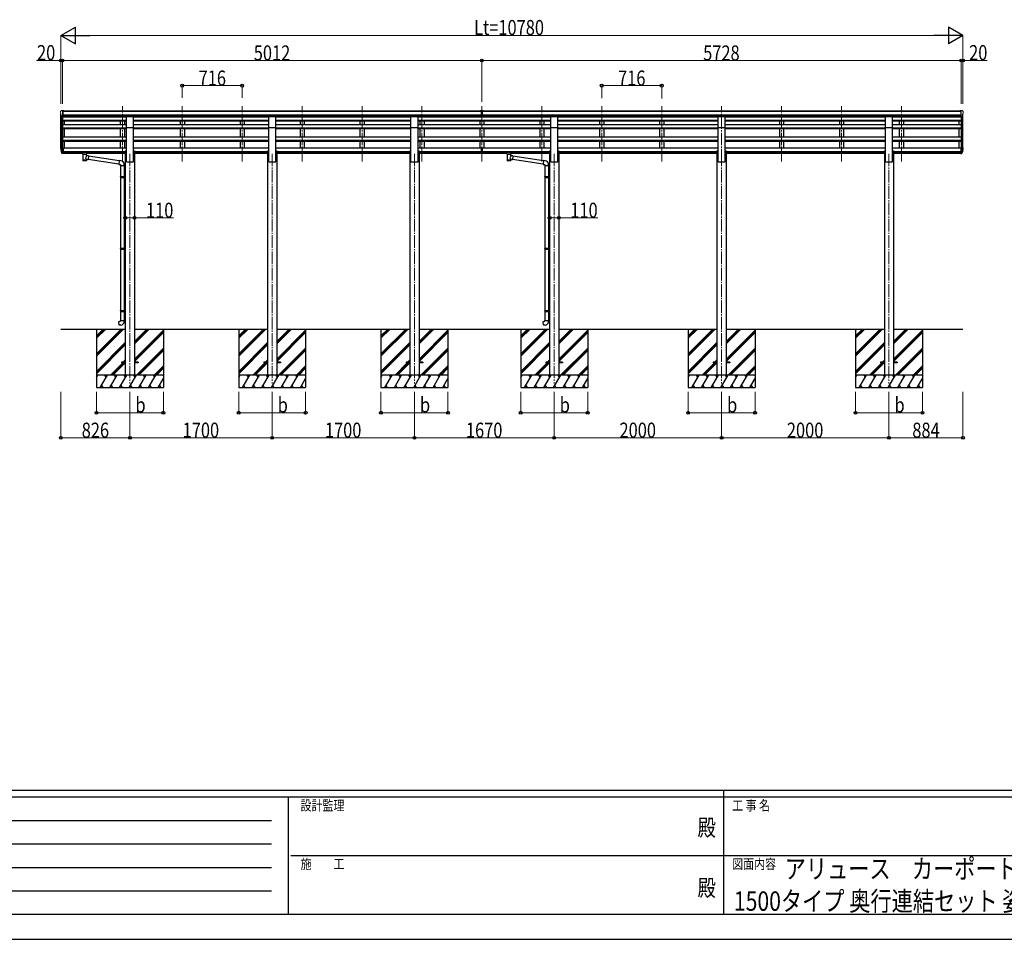
# Model space of a CAD drawing. Units: millimetres. Extents: x 0 to 33640, y 0 to 23760.
# Drawn here: x 8391 to 20156, y 0 to 10993 of the extents above; entities that cross this region are included whole.
import ezdxf
from ezdxf.enums import TextEntityAlignment as Align

# ---------------------------------------------------------------- set-up
doc = ezdxf.new("R2010")
doc.units = ezdxf.units.MM
doc.linetypes.add('YCENTER_1', pattern=[13, 10, -1, 1, -1])
for name, color, linetype, lineweight in [('USER1', 3, 'Continuous', 13), ('YKK_12', 2, 'Continuous', 13), ('YKK_13', 4, 'Continuous', 30), ('YKK_A1', 4, 'Continuous', 30), ('YKK_D', 6, 'Continuous', 13), ('YKK_ZWAK', 7, 'Continuous', 30)]:
    doc.layers.add(name, color=color, linetype=linetype, lineweight=lineweight)
doc.styles.add('text-b', font='extslim2.shx', dxfattribs={"width": 0.8, "bigfont": 'extfont2.shx'})

msp = doc.modelspace()

# ---------------------------------------------------------------- linework, layer by layer
at = {"layer": 'YKK_12', "linetype": 'YCENTER_1', "ltscale": 15}
for p, q in [((9618, 9297), (9618, 9959)), ((10334, 9297), (10334, 9959)), ((11050, 9297), (11050, 9959)), ((11766, 9297), (11766, 9959)), ((12482, 9297), (12482, 9959)), ((13198, 9297), (13198, 9959)), ((13914, 9297), (13914, 9959)), ((14630, 9297), (14630, 9959)), ((15346, 9297), (15346, 9959)), ((16062, 9297), (16062, 9959)), ((16778, 9297), (16778, 9959)), ((17494, 9297), (17494, 9959)), ((18210, 9297), (18210, 9959)), ((18926, 9297), (18926, 9959)), ((9708, 9391), (9708, 6645)), ((11408, 9391), (11408, 6645)), ((13108, 9391), (13108, 6645)), ((14778, 9391), (14778, 6645)), ((16778, 9391), (16778, 6645)), ((18778, 9391), (18778, 6645))]:
    msp.add_line(p, q, dxfattribs=at)
at = {"layer": 'YKK_13', "linetype": 'Continuous', "lineweight": 13, "ltscale": 0.5}
for p, q in [((8880, 9896), (8880, 9896)), ((8887, 9905), (8883, 9899)), ((8890, 9906), (8888, 9906)), ((8890, 9906), (8909, 9906)), ((8902, 9833), (8902, 9906)), ((8909, 9906), (8919, 9906)), ((8909, 9834), (8909, 9906)), ((8919, 9904), (8919, 9906)), ((19636, 9906), (19626, 9906)), ((19626, 9904), (19626, 9906)), ((19636, 9834), (19636, 9906)), ((19654, 9906), (19636, 9906)), ((19642, 9833), (19642, 9906)), ((19654, 9906), (19657, 9906)), ((19657, 9905), (19661, 9899)), ((19664, 9896), (19664, 9896)), ((8895, 9835), (8885, 9851)), ((8902, 9833), (8897, 9833)), ((8909, 9834), (8902, 9834)), ((19636, 9834), (19642, 9834)), ((19642, 9833), (19648, 9833)), ((19650, 9835), (19659, 9851))]:
    msp.add_line(p, q, dxfattribs=at)
at = {"layer": 'YKK_13'}
for p, q in [((13898, 9906), (13916, 9906)), ((13898, 9898), (13898, 9906)), ((13898, 9898), (13908, 9898)), ((13908, 9834), (13908, 9899)), ((13914, 9897), (13908, 9897)), ((13908, 9896), (13921, 9896)), ((13921, 9897), (13914, 9897)), ((13916, 9906), (13931, 9906)), ((13921, 9834), (13921, 9899)), ((13921, 9898), (13931, 9898)), ((13931, 9898), (13931, 9906)), ((9666, 9836), (9751, 9836)), ((9666, 9702), (9666, 9836)), ((9751, 9702), (9751, 9836)), ((11366, 9836), (11451, 9836)), ((11366, 9702), (11366, 9836)), ((11451, 9702), (11451, 9836)), ((13066, 9836), (13151, 9836)), ((13066, 9702), (13066, 9836)), ((13151, 9702), (13151, 9836)), ((13908, 9854), (13914, 9854)), ((13911, 9853), (13908, 9853)), ((13908, 9835), (13914, 9835)), ((13914, 9834), (13908, 9834)), ((13914, 9853), (13911, 9853)), ((13914, 9854), (13921, 9854)), ((13918, 9853), (13914, 9853)), ((13914, 9835), (13921, 9835)), ((13921, 9834), (13914, 9834)), ((13921, 9853), (13918, 9853)), ((14736, 9836), (14821, 9836)), ((14736, 9702), (14736, 9836)), ((14821, 9702), (14821, 9836)), ((16736, 9836), (16821, 9836)), ((16736, 9702), (16736, 9836)), ((16821, 9702), (16821, 9836)), ((18736, 9836), (18821, 9836)), ((18736, 9702), (18736, 9836)), ((18821, 9702), (18821, 9836)), ((9666, 9702), (9751, 9702)), ((11366, 9702), (11451, 9702)), ((13066, 9702), (13151, 9702)), ((14736, 9702), (14821, 9702)), ((16736, 9702), (16821, 9702)), ((18736, 9702), (18821, 9702)), ((8909, 9456), (8902, 9456)), ((8909, 9418), (8902, 9418)), ((8909, 9412), (8902, 9412)), ((8909, 9456), (8909, 9395)), ((13908, 9418), (13908, 9455)), ((13908, 9418), (13921, 9418)), ((13908, 9396), (13908, 9418)), ((13908, 9413), (13921, 9413)), ((13921, 9418), (13921, 9455)), ((13921, 9396), (13921, 9418)), ((19636, 9456), (19636, 9395)), ((19636, 9456), (19642, 9456)), ((19636, 9418), (19642, 9418)), ((19636, 9412), (19642, 9412)), ((8909, 9395), (8902, 9395)), ((9124, 9409), (9124, 9410)), ((9124, 9410), (9124, 9410)), ((9124, 9410), (9124, 9410)), ((9124, 9410), (9124, 9410)), ((9124, 9410), (9125, 9410)), ((9124, 9409), (9124, 9408)), ((9124, 9409), (9124, 9398)), ((9124, 9409), (9124, 9409)), ((9124, 9398), (9124, 9398)), ((9124, 9398), (9124, 9398)), ((9124, 9398), (9124, 9398)), ((9124, 9398), (9124, 9398)), ((9124, 9398), (9124, 9398)), ((9124, 9398), (9125, 9398)), ((9125, 9410), (9125, 9410)), ((9125, 9410), (9126, 9410)), ((9125, 9398), (9125, 9398)), ((9125, 9398), (9126, 9398)), ((9126, 9410), (9209, 9410)), ((9126, 9410), (9126, 9410)), ((9126, 9408), (9209, 9408)), ((9126, 9398), (9140, 9398)), ((9126, 9398), (9126, 9398)), ((9140, 9391), (9140, 9401)), ((9140, 9391), (9140, 9391)), ((9140, 9391), (9141, 9390)), ((9141, 9390), (9141, 9389)), ((9141, 9389), (9142, 9388)), ((9142, 9388), (9143, 9387)), ((9143, 9387), (9144, 9387)), ((9144, 9387), (9144, 9306)), ((9190, 9369), (9190, 9387)), ((9190, 9387), (9190, 9387)), ((9190, 9387), (9192, 9387)), ((9215, 9365), (9190, 9369)), ((9190, 9306), (9190, 9323)), ((9190, 9323), (9208, 9320)), ((9192, 9387), (9193, 9388)), ((9193, 9388), (9194, 9389)), ((9194, 9391), (9194, 9401)), ((9194, 9398), (9209, 9398)), ((9194, 9390), (9194, 9391)), ((9194, 9389), (9194, 9390)), ((9215, 9365), (9208, 9320)), ((9209, 9410), (9209, 9410)), ((9209, 9410), (9210, 9410)), ((9209, 9398), (9209, 9398)), ((9209, 9398), (9210, 9398)), ((9576, 9265), (9209, 9322)), ((9210, 9410), (9210, 9410)), ((9210, 9410), (9210, 9410)), ((9210, 9410), (9211, 9410)), ((9210, 9398), (9210, 9398)), ((9210, 9398), (9210, 9398)), ((9210, 9398), (9211, 9398)), ((9211, 9410), (9211, 9410)), ((9211, 9410), (9211, 9409)), ((9211, 9409), (9211, 9398)), ((9211, 9409), (9211, 9409)), ((9211, 9398), (9211, 9398)), ((9211, 9398), (9211, 9398)), ((9211, 9398), (9211, 9398)), ((9579, 9307), (9215, 9363)), ((9579, 9308), (9575, 9262)), ((9600, 9306), (9579, 9308)), ((13908, 9397), (13914, 9397)), ((13914, 9395), (13908, 9396)), ((13914, 9397), (13921, 9397)), ((13921, 9396), (13914, 9395)), ((14194, 9409), (14194, 9410)), ((14194, 9410), (14194, 9410)), ((14194, 9410), (14194, 9410)), ((14194, 9410), (14194, 9410)), ((14194, 9410), (14195, 9410)), ((14194, 9409), (14194, 9408)), ((14194, 9409), (14194, 9398)), ((14194, 9409), (14194, 9409)), ((14194, 9398), (14194, 9398)), ((14194, 9398), (14194, 9398)), ((14194, 9398), (14194, 9398)), ((14194, 9398), (14194, 9398)), ((14194, 9398), (14194, 9398)), ((14194, 9398), (14195, 9398)), ((14195, 9410), (14195, 9410)), ((14195, 9410), (14196, 9410)), ((14195, 9398), (14195, 9398)), ((14195, 9398), (14196, 9398)), ((14196, 9410), (14279, 9410)), ((14196, 9410), (14196, 9410)), ((14196, 9408), (14279, 9408)), ((14196, 9398), (14210, 9398)), ((14196, 9398), (14196, 9398)), ((14210, 9391), (14210, 9401)), ((14210, 9391), (14210, 9391)), ((14210, 9391), (14211, 9390)), ((14211, 9390), (14211, 9389)), ((14211, 9389), (14212, 9388)), ((14212, 9388), (14213, 9387)), ((14213, 9387), (14214, 9387)), ((14214, 9387), (14214, 9306)), ((14260, 9369), (14260, 9387)), ((14260, 9387), (14260, 9387)), ((14260, 9387), (14262, 9387)), ((14285, 9365), (14260, 9369)), ((14260, 9306), (14260, 9323)), ((14260, 9323), (14278, 9320)), ((14262, 9387), (14263, 9388)), ((14263, 9388), (14264, 9389)), ((14264, 9391), (14264, 9401)), ((14264, 9398), (14279, 9398)), ((14264, 9390), (14264, 9391)), ((14264, 9389), (14264, 9390)), ((14285, 9365), (14278, 9320)), ((14279, 9410), (14279, 9410)), ((14279, 9410), (14280, 9410)), ((14279, 9398), (14279, 9398)), ((14279, 9398), (14280, 9398)), ((14646, 9265), (14279, 9322)), ((14280, 9410), (14280, 9410)), ((14280, 9410), (14280, 9410)), ((14280, 9410), (14281, 9410)), ((14280, 9398), (14280, 9398)), ((14280, 9398), (14280, 9398)), ((14280, 9398), (14281, 9398)), ((14281, 9410), (14281, 9410)), ((14281, 9410), (14281, 9409)), ((14281, 9409), (14281, 9398)), ((14281, 9409), (14281, 9409)), ((14281, 9398), (14281, 9398)), ((14281, 9398), (14281, 9398)), ((14281, 9398), (14281, 9398)), ((14649, 9307), (14285, 9363)), ((14649, 9308), (14645, 9262)), ((14670, 9306), (14649, 9308)), ((19636, 9395), (19642, 9395)), ((9575, 9262), (9595, 9261)), ((9595, 9261), (9595, 9251)), ((9595, 9251), (9641, 9251)), ((9597, 9251), (9597, 9117)), ((9639, 9251), (9639, 9119)), ((9641, 9251), (9641, 9262)), ((14645, 9262), (14665, 9261)), ((14665, 9261), (14665, 9251)), ((14665, 9251), (14711, 9251)), ((14667, 9251), (14667, 9117)), ((14709, 9251), (14709, 9119)), ((14711, 9251), (14711, 9262)), ((9595, 9115), (9596, 9117)), ((9595, 9115), (9639, 9115)), ((9595, 9115), (9595, 9107)), ((9595, 9107), (9639, 9107)), ((9595, 9107), (9596, 9105)), ((9596, 9117), (9639, 9117)), ((9596, 9105), (9639, 9105)), ((9597, 9105), (9597, 8260)), ((9635, 9115), (9634, 9117)), ((9635, 9107), (9634, 9105)), ((9635, 9115), (9635, 9107)), ((9637, 9119), (9653, 9120)), ((9637, 9117), (9637, 9119)), ((9637, 9117), (9639, 9117)), ((9637, 9104), (9639, 9104)), ((9637, 9102), (9637, 9104)), ((9637, 9102), (9653, 9102)), ((9639, 9104), (9639, 9117)), ((9639, 9102), (9639, 8263)), ((9653, 9120), (9653, 9102)), ((14665, 9115), (14666, 9117)), ((14665, 9115), (14709, 9115)), ((14665, 9115), (14665, 9107)), ((14665, 9107), (14709, 9107)), ((14665, 9107), (14666, 9105)), ((14666, 9117), (14709, 9117)), ((14666, 9105), (14709, 9105)), ((14667, 9105), (14667, 8260)), ((14705, 9115), (14704, 9117)), ((14705, 9107), (14704, 9105)), ((14705, 9115), (14705, 9107)), ((14707, 9119), (14723, 9120)), ((14707, 9117), (14707, 9119)), ((14707, 9117), (14709, 9117)), ((14707, 9104), (14709, 9104)), ((14707, 9102), (14707, 9104)), ((14707, 9102), (14723, 9102)), ((14709, 9104), (14709, 9117)), ((14709, 9102), (14709, 8263)), ((14723, 9120), (14723, 9102)), ((9595, 8258), (9596, 8260)), ((9595, 8258), (9639, 8258)), ((9595, 8258), (9595, 8250)), ((9595, 8250), (9639, 8250)), ((9595, 8250), (9596, 8248)), ((9596, 8260), (9639, 8260)), ((9596, 8248), (9639, 8248)), ((9597, 8248), (9597, 7515)), ((9635, 8258), (9634, 8260)), ((9635, 8250), (9634, 8248)), ((9635, 8258), (9635, 8250)), ((9637, 8263), (9653, 8263)), ((9637, 8261), (9637, 8263)), ((9637, 8261), (9639, 8261)), ((9637, 8248), (9639, 8248)), ((9637, 8246), (9637, 8248)), ((9637, 8246), (9653, 8246)), ((9639, 8248), (9639, 8261)), ((9639, 8246), (9639, 7518)), ((9653, 8263), (9653, 8246)), ((14665, 8258), (14666, 8260)), ((14665, 8258), (14709, 8258)), ((14665, 8258), (14665, 8250)), ((14665, 8250), (14709, 8250)), ((14665, 8250), (14666, 8248)), ((14666, 8260), (14709, 8260)), ((14666, 8248), (14709, 8248)), ((14667, 8248), (14667, 7515)), ((14705, 8258), (14704, 8260)), ((14705, 8250), (14704, 8248)), ((14705, 8258), (14705, 8250)), ((14707, 8263), (14723, 8263)), ((14707, 8261), (14707, 8263)), ((14707, 8261), (14709, 8261)), ((14707, 8248), (14709, 8248)), ((14707, 8246), (14707, 8248)), ((14707, 8246), (14723, 8246)), ((14709, 8248), (14709, 8261)), ((14709, 8246), (14709, 7518)), ((14723, 8263), (14723, 8246)), ((9595, 7513), (9596, 7515)), ((9595, 7513), (9639, 7513)), ((9595, 7513), (9595, 7505)), ((9595, 7505), (9639, 7505)), ((9595, 7505), (9596, 7503)), ((9596, 7515), (9639, 7515)), ((9596, 7503), (9639, 7503)), ((9597, 7503), (9597, 7397)), ((9635, 7513), (9634, 7515)), ((9635, 7505), (9634, 7503)), ((9635, 7513), (9635, 7505)), ((9637, 7518), (9653, 7518)), ((9637, 7516), (9637, 7518)), ((9637, 7516), (9639, 7516)), ((9637, 7503), (9639, 7503)), ((9637, 7501), (9637, 7503)), ((9637, 7501), (9653, 7500)), ((9639, 7503), (9639, 7516)), ((9639, 7501), (9639, 7397)), ((9653, 7518), (9653, 7500)), ((14665, 7513), (14666, 7515)), ((14665, 7513), (14709, 7513)), ((14665, 7513), (14665, 7505)), ((14665, 7505), (14709, 7505)), ((14665, 7505), (14666, 7503)), ((14666, 7515), (14709, 7515)), ((14666, 7503), (14709, 7503)), ((14667, 7503), (14667, 7397)), ((14705, 7513), (14704, 7515)), ((14705, 7505), (14704, 7503)), ((14705, 7513), (14705, 7505)), ((14707, 7518), (14723, 7518)), ((14707, 7516), (14707, 7518)), ((14707, 7516), (14709, 7516)), ((14707, 7503), (14709, 7503)), ((14707, 7501), (14707, 7503)), ((14707, 7501), (14723, 7500)), ((14709, 7503), (14709, 7516)), ((14709, 7501), (14709, 7397)), ((14723, 7518), (14723, 7500)), ((9575, 7385), (9595, 7387)), ((9579, 7340), (9575, 7385)), ((9600, 7341), (9579, 7340)), ((9595, 7397), (9641, 7397)), ((9595, 7387), (9595, 7397)), ((9641, 7397), (9641, 7386)), ((14645, 7385), (14665, 7387)), ((14649, 7340), (14645, 7385)), ((14670, 7341), (14649, 7340)), ((14665, 7397), (14711, 7397)), ((14665, 7387), (14665, 7397)), ((14711, 7397), (14711, 7386)), ((9608, 6899), (9608, 6890)), ((9653, 6899), (9608, 6899)), ((9653, 6890), (9608, 6890)), ((9808, 6899), (9763, 6899)), ((9808, 6890), (9763, 6890)), ((9808, 6899), (9808, 6890)), ((11308, 6899), (11308, 6890)), ((11353, 6899), (11308, 6899)), ((11353, 6890), (11308, 6890)), ((11508, 6899), (11463, 6899)), ((11508, 6890), (11463, 6890)), ((11508, 6899), (11508, 6890)), ((13008, 6899), (13008, 6890)), ((13053, 6899), (13008, 6899)), ((13053, 6890), (13008, 6890)), ((13208, 6899), (13163, 6899)), ((13208, 6890), (13163, 6890)), ((13208, 6899), (13208, 6890)), ((14678, 6899), (14678, 6890)), ((14723, 6899), (14678, 6899)), ((14723, 6890), (14678, 6890)), ((14878, 6899), (14833, 6899)), ((14878, 6890), (14833, 6890)), ((14878, 6899), (14878, 6890)), ((16678, 6899), (16678, 6890)), ((16723, 6899), (16678, 6899)), ((16723, 6890), (16678, 6890)), ((16878, 6899), (16833, 6899)), ((16878, 6890), (16833, 6890)), ((16878, 6899), (16878, 6890)), ((18678, 6899), (18678, 6890)), ((18723, 6899), (18678, 6899)), ((18723, 6890), (18678, 6890)), ((18878, 6899), (18833, 6899)), ((18878, 6890), (18833, 6890)), ((18878, 6899), (18878, 6890))]:
    msp.add_line(p, q, dxfattribs=at)
at = {"layer": 'YKK_13', "lineweight": 25}
for p, q in [((8885, 9430), (8895, 9411)), ((8896, 9412), (8886, 9430)), ((8887, 9413), (8895, 9396)), ((8902, 9456), (8902, 9394)), ((19642, 9456), (19642, 9394)), ((19649, 9412), (19659, 9430)), ((19660, 9430), (19650, 9411)), ((19657, 9413), (19650, 9396)), ((8902, 9411), (8897, 9411)), ((8902, 9409), (8897, 9409)), ((8902, 9394), (8897, 9394)), ((19642, 9411), (19647, 9411)), ((19642, 9409), (19647, 9409)), ((19642, 9394), (19647, 9394))]:
    msp.add_line(p, q, dxfattribs=at)
at = {"layer": 'YKK_13', "linetype": 'Continuous', "lineweight": 13, "ltscale": 0.5}
for centre, radius, start, end in [((8883, 9896), 3, 93, 180), ((9082, 9896), 202, 180, 192.9026), ((8888, 9905), 1, 93.5, 145), ((19657, 9905), 1, 35, 86.5), ((19462, 9896), 202, 347.0974, 0), ((19661, 9896), 3, 0, 87), ((8897, 9836), 3, 210, 266.5), ((19647, 9836), 3, 273.5, 330)]:
    msp.add_arc(centre, radius, start, end, dxfattribs=at)
at = {"layer": 'YKK_13'}
for centre, radius, start, end in [((8971, 9452), 89.1, 174.4958, 194.4119), ((8970, 9456), 88.1, 177.2239, 197.2107), ((19574, 9456), 88.1, 342.7893, 2.7761), ((19574, 9452), 89.1, 345.5881, 5.5042), ((9596, 9262), 45, 0, 85), ((14666, 9262), 45, 0, 85), ((9596, 7386), 45, 275, 0), ((14666, 7386), 45, 275, 0)]:
    msp.add_arc(centre, radius, start, end, dxfattribs=at)
at = {"layer": 'YKK_13', "lineweight": 25}
for centre, radius, start, end in [((9016, 9449), 133, 183.2799, 195.713), ((19529, 9449), 133, 344.287, 356.7201), ((8897, 9412), 3, 210, 270), ((8897, 9397), 3, 210, 270), ((8897, 9413), 1.5, 210, 270), ((19647, 9413), 1.5, 270, 330), ((19647, 9412), 3, 270, 330), ((19647, 9397), 3, 270, 330)]:
    msp.add_arc(centre, radius, start, end, dxfattribs=at)
at = {"layer": 'YKK_13'}
for centre, major_axis, ratio, start_param, end_param in [((13939, 9895), (24.6, -1.5), 0.121868, 3.142224, 3.149103), ((9167, 9401), (27, 0), 0.122176, 0, 3.141593), ((9167, 9319), (22.9, 0), 0.122865, 3.141593, 6.283185), ((9178, 9391), (16, 0), 0.361356, 6.263698, 6.283185), ((14237, 9401), (27, 0), 0.122176, 0, 3.141593), ((14237, 9319), (22.9, 0), 0.122865, 3.141593, 6.283185), ((14248, 9391), (16, 0), 0.361356, 6.263698, 6.283185)]:
    msp.add_ellipse(centre, major_axis=major_axis, ratio=ratio, start_param=start_param, end_param=end_param, dxfattribs=at)
at = {"layer": 'YKK_13', "extrusion": (0, 0, -1)}
for centre, major_axis, ratio, start_param, end_param in [((9126, 9408), (2, 0), 0.109601, 3.141593, 4.712389), ((9167, 9386), (-22.9, 0.4), 0.072511, 4.711586, 6.282382), ((9167, 9384), (-22.9, 0.4), 0.072511, 4.711586, 6.282382), ((9167, 9306), (22.9, 0), 0.101955, 6.282972, 9.424821), ((9167, 9386), (22.9, 0.4), 0.07247, 0.000809, 1.571605), ((9167, 9384), (22.9, 0.4), 0.07247, 0.000809, 1.571605), ((9167, 9342), (-22.8, -26.6), 0.234429, 3.156333, 4.597638), ((9170, 9345), (20.3, -22.2), 0.045535, 4.975651, 6.24419), ((9209, 9408), (2, 0), 0.109601, 4.712389, 6.283185), ((14196, 9408), (2, 0), 0.109601, 3.141593, 4.712389), ((14237, 9386), (-22.9, 0.4), 0.072511, 4.711586, 6.282382), ((14237, 9384), (-22.9, 0.4), 0.072511, 4.711586, 6.282382), ((14237, 9306), (22.9, 0), 0.101955, 6.282972, 9.424821), ((14237, 9386), (22.9, 0.4), 0.07247, 0.000809, 1.571605), ((14237, 9384), (22.9, 0.4), 0.07247, 0.000809, 1.571605), ((14237, 9342), (-22.8, -26.6), 0.234429, 3.156333, 4.597638), ((14240, 9345), (20.3, -22.2), 0.045535, 4.975651, 6.24419), ((14279, 9408), (2, 0), 0.109601, 4.712389, 6.283185)]:
    msp.add_ellipse(centre, major_axis=major_axis, ratio=ratio, start_param=start_param, end_param=end_param, dxfattribs=at)
at = {"layer": 'YKK_A1'}
for p, q in [((8909, 9904), (13898, 9904)), ((8909, 9899), (13898, 9899)), ((13931, 9904), (19636, 9904)), ((13931, 9899), (19636, 9899)), ((8882, 9454), (8882, 9867)), ((8887, 9849), (8887, 9430)), ((8896, 9833), (8896, 9412)), ((8902, 9834), (8902, 9456)), ((8902, 9832), (9666, 9832)), ((8902, 9790), (9666, 9790)), ((8902, 9789), (9666, 9789)), ((8902, 9785), (9666, 9785)), ((8909, 9855), (13908, 9855)), ((8909, 9838), (13908, 9838)), ((9666, 9835), (8909, 9835)), ((8927, 9739), (8927, 9785)), ((9593, 9835), (9593, 9832)), ((9593, 9785), (9593, 9739)), ((9643, 9835), (9643, 9832)), ((9643, 9785), (9643, 9739)), ((9751, 9835), (11366, 9835)), ((9751, 9832), (11366, 9832)), ((9751, 9790), (11366, 9790)), ((9751, 9789), (11366, 9789)), ((9751, 9785), (11366, 9785)), ((10309, 9835), (10309, 9832)), ((10309, 9785), (10309, 9739)), ((10359, 9835), (10359, 9832)), ((10359, 9785), (10359, 9739)), ((11025, 9835), (11025, 9832)), ((11025, 9785), (11025, 9739)), ((11075, 9835), (11075, 9832)), ((11075, 9785), (11075, 9739)), ((11451, 9835), (13066, 9835)), ((11451, 9832), (13066, 9832)), ((11451, 9790), (13066, 9790)), ((11451, 9789), (13066, 9789)), ((11451, 9785), (13066, 9785)), ((11741, 9835), (11741, 9832)), ((11741, 9785), (11741, 9739)), ((11791, 9835), (11791, 9832)), ((11791, 9785), (11791, 9739)), ((12457, 9835), (12457, 9832)), ((12457, 9785), (12457, 9739)), ((12507, 9835), (12507, 9832)), ((12507, 9785), (12507, 9739)), ((13151, 9835), (13908, 9835)), ((13151, 9832), (13914, 9832)), ((13151, 9790), (13914, 9790)), ((13151, 9789), (13914, 9789)), ((13151, 9785), (13914, 9785)), ((13173, 9835), (13173, 9832)), ((13173, 9785), (13173, 9739)), ((13223, 9835), (13223, 9832)), ((13223, 9785), (13223, 9739)), ((13889, 9835), (13889, 9832)), ((13889, 9785), (13889, 9739)), ((13914, 9832), (14736, 9832)), ((13914, 9790), (14736, 9790)), ((13914, 9789), (14736, 9789)), ((13914, 9785), (14736, 9785)), ((13921, 9855), (19636, 9855)), ((13921, 9838), (19636, 9838)), ((14736, 9835), (13921, 9835)), ((13939, 9835), (13939, 9832)), ((13939, 9785), (13939, 9739)), ((14605, 9835), (14605, 9832)), ((14605, 9785), (14605, 9739)), ((14655, 9835), (14655, 9832)), ((14655, 9785), (14655, 9739)), ((14821, 9835), (16736, 9835)), ((14821, 9832), (16736, 9832)), ((14821, 9790), (16736, 9790)), ((14821, 9789), (16736, 9789)), ((14821, 9785), (16736, 9785)), ((15321, 9835), (15321, 9832)), ((15321, 9785), (15321, 9739)), ((15371, 9835), (15371, 9832)), ((15371, 9785), (15371, 9739)), ((16037, 9835), (16037, 9832)), ((16037, 9785), (16037, 9739)), ((16087, 9835), (16087, 9832)), ((16087, 9785), (16087, 9739)), ((16821, 9835), (18736, 9835)), ((16821, 9832), (18736, 9832)), ((16821, 9790), (18736, 9790)), ((16821, 9789), (18736, 9789)), ((16821, 9785), (18736, 9785)), ((17469, 9835), (17469, 9832)), ((17469, 9785), (17469, 9739)), ((17519, 9835), (17519, 9832)), ((17519, 9785), (17519, 9739)), ((18185, 9835), (18185, 9832)), ((18185, 9785), (18185, 9739)), ((18235, 9835), (18235, 9832)), ((18235, 9785), (18235, 9739)), ((18821, 9835), (19636, 9835)), ((18821, 9832), (19642, 9832)), ((18821, 9790), (19642, 9790)), ((18821, 9789), (19642, 9789)), ((18821, 9785), (19642, 9785)), ((18901, 9835), (18901, 9832)), ((18901, 9785), (18901, 9739)), ((18951, 9835), (18951, 9832)), ((18951, 9785), (18951, 9739)), ((19617, 9739), (19617, 9785)), ((19642, 9834), (19642, 9456)), ((19648, 9833), (19648, 9412)), ((19658, 9849), (19658, 9430)), ((19662, 9454), (19662, 9867)), ((8902, 9739), (9666, 9739)), ((8902, 9699), (9666, 9699)), ((8902, 9697), (9666, 9697)), ((8902, 9690), (9666, 9690)), ((8927, 9591), (8927, 9690)), ((9593, 9690), (9593, 9591)), ((9643, 9690), (9643, 9591)), ((9666, 9295), (9666, 9702)), ((9751, 9739), (11366, 9739)), ((9751, 9295), (9751, 9702)), ((9751, 9699), (11366, 9699)), ((9751, 9697), (11366, 9697)), ((9751, 9690), (11366, 9690)), ((10309, 9690), (10309, 9591)), ((10359, 9690), (10359, 9591)), ((11025, 9690), (11025, 9591)), ((11075, 9690), (11075, 9591)), ((11366, 9295), (11366, 9702)), ((11451, 9739), (13066, 9739)), ((11451, 9295), (11451, 9702)), ((11451, 9699), (13066, 9699)), ((11451, 9697), (13066, 9697)), ((11451, 9690), (13066, 9690)), ((11741, 9690), (11741, 9591)), ((11791, 9690), (11791, 9591)), ((12457, 9690), (12457, 9591)), ((12507, 9690), (12507, 9591)), ((13066, 9295), (13066, 9702)), ((13151, 9739), (13914, 9739)), ((13151, 9295), (13151, 9702)), ((13151, 9699), (13914, 9699)), ((13151, 9697), (13914, 9697)), ((13151, 9690), (13914, 9690)), ((13173, 9690), (13173, 9591)), ((13223, 9690), (13223, 9591)), ((13889, 9690), (13889, 9591)), ((13914, 9739), (14736, 9739)), ((13914, 9699), (14736, 9699)), ((13914, 9697), (14736, 9697)), ((13914, 9690), (14736, 9690)), ((13939, 9690), (13939, 9591)), ((14605, 9690), (14605, 9591)), ((14655, 9690), (14655, 9591)), ((14736, 9295), (14736, 9702)), ((14821, 9739), (16736, 9739)), ((14821, 9295), (14821, 9702)), ((14821, 9699), (16736, 9699)), ((14821, 9697), (16736, 9697)), ((14821, 9690), (16736, 9690)), ((15321, 9690), (15321, 9591)), ((15371, 9690), (15371, 9591)), ((16037, 9690), (16037, 9591)), ((16087, 9690), (16087, 9591)), ((16736, 9295), (16736, 9702)), ((16821, 9739), (18736, 9739)), ((16821, 9295), (16821, 9702)), ((16821, 9699), (18736, 9699)), ((16821, 9697), (18736, 9697)), ((16821, 9690), (18736, 9690)), ((17469, 9690), (17469, 9591)), ((17519, 9690), (17519, 9591)), ((18185, 9690), (18185, 9591)), ((18235, 9690), (18235, 9591)), ((18736, 9295), (18736, 9702)), ((18821, 9739), (19642, 9739)), ((18821, 9295), (18821, 9702)), ((18821, 9699), (19642, 9699)), ((18821, 9697), (19642, 9697)), ((18821, 9690), (19642, 9690)), ((18901, 9690), (18901, 9591)), ((18951, 9690), (18951, 9591)), ((19617, 9591), (19617, 9690)), ((8902, 9591), (9666, 9591)), ((8902, 9552), (9666, 9552)), ((8902, 9550), (9666, 9550)), ((8902, 9541), (9666, 9541)), ((8927, 9455), (8927, 9541)), ((9593, 9541), (9593, 9455)), ((9643, 9541), (9643, 9455)), ((9751, 9591), (11366, 9591)), ((9751, 9552), (11366, 9552)), ((9751, 9550), (11366, 9550)), ((9751, 9541), (11366, 9541)), ((10309, 9541), (10309, 9455)), ((10359, 9541), (10359, 9455)), ((11025, 9541), (11025, 9455)), ((11075, 9541), (11075, 9455)), ((11451, 9591), (13066, 9591)), ((11451, 9552), (13066, 9552)), ((11451, 9550), (13066, 9550)), ((11451, 9541), (13066, 9541)), ((11741, 9541), (11741, 9455)), ((11791, 9541), (11791, 9455)), ((12457, 9541), (12457, 9455)), ((12507, 9541), (12507, 9455)), ((13151, 9591), (13914, 9591)), ((13151, 9552), (13914, 9552)), ((13151, 9550), (13914, 9550)), ((13151, 9541), (13914, 9541)), ((13173, 9541), (13173, 9455)), ((13223, 9541), (13223, 9455)), ((13889, 9541), (13889, 9455)), ((13914, 9591), (14736, 9591)), ((13914, 9552), (14736, 9552)), ((13914, 9550), (14736, 9550)), ((13914, 9541), (14736, 9541)), ((13939, 9541), (13939, 9455)), ((14605, 9541), (14605, 9455)), ((14655, 9541), (14655, 9455)), ((14821, 9591), (16736, 9591)), ((14821, 9552), (16736, 9552)), ((14821, 9550), (16736, 9550)), ((14821, 9541), (16736, 9541)), ((15321, 9541), (15321, 9455)), ((15371, 9541), (15371, 9455)), ((16037, 9541), (16037, 9455)), ((16087, 9541), (16087, 9455)), ((16821, 9591), (18736, 9591)), ((16821, 9552), (18736, 9552)), ((16821, 9550), (18736, 9550)), ((16821, 9541), (18736, 9541)), ((17469, 9541), (17469, 9455)), ((17519, 9541), (17519, 9455)), ((18185, 9541), (18185, 9455)), ((18235, 9541), (18235, 9455)), ((18821, 9591), (19642, 9591)), ((18821, 9552), (19642, 9552)), ((18821, 9550), (19642, 9550)), ((18821, 9541), (19642, 9541)), ((18901, 9541), (18901, 9455)), ((18951, 9541), (18951, 9455)), ((19617, 9455), (19617, 9541)), ((8909, 9455), (8927, 9455)), ((8909, 9416), (9653, 9416)), ((8909, 9415), (9653, 9415)), ((8927, 9460), (9593, 9460)), ((9643, 9455), (9593, 9455)), ((9643, 9460), (9666, 9460)), ((9653, 9425), (9653, 6745)), ((9653, 9425), (9666, 9425)), ((9751, 9460), (10309, 9460)), ((9751, 9425), (9763, 9425)), ((9763, 9425), (9763, 6745)), ((9763, 9416), (11353, 9416)), ((9763, 9415), (11353, 9415)), ((10359, 9455), (10309, 9455)), ((10359, 9460), (11025, 9460)), ((11075, 9455), (11025, 9455)), ((11075, 9460), (11366, 9460)), ((11353, 9425), (11353, 6745)), ((11353, 9425), (11366, 9425)), ((11451, 9460), (11741, 9460)), ((11451, 9425), (11463, 9425)), ((11463, 9425), (11463, 6745)), ((11463, 9416), (13053, 9416)), ((11463, 9415), (13053, 9415)), ((11791, 9455), (11741, 9455)), ((11791, 9460), (12457, 9460)), ((12507, 9455), (12457, 9455)), ((12507, 9460), (13066, 9460)), ((13053, 9425), (13053, 6745)), ((13053, 9425), (13066, 9425)), ((13151, 9460), (13173, 9460)), ((13151, 9425), (13163, 9425)), ((13163, 9425), (13163, 6745)), ((13163, 9416), (13908, 9416)), ((13163, 9415), (13908, 9415)), ((13223, 9455), (13173, 9455)), ((13223, 9460), (13889, 9460)), ((13939, 9455), (13889, 9455)), ((13921, 9416), (14723, 9416)), ((13921, 9415), (14723, 9415)), ((13939, 9460), (14605, 9460)), ((14655, 9455), (14605, 9455)), ((14655, 9460), (14736, 9460)), ((14723, 9425), (14723, 6745)), ((14723, 9425), (14736, 9425)), ((14821, 9460), (15321, 9460)), ((14821, 9425), (14833, 9425)), ((14833, 9425), (14833, 6745)), ((14833, 9416), (16723, 9416)), ((14833, 9415), (16723, 9415)), ((15371, 9455), (15321, 9455)), ((15371, 9460), (16037, 9460)), ((16087, 9455), (16037, 9455)), ((16087, 9460), (16736, 9460)), ((16723, 9425), (16723, 6745)), ((16723, 9425), (16736, 9425)), ((16821, 9460), (17469, 9460)), ((16821, 9425), (16833, 9425)), ((16833, 9425), (16833, 6745)), ((16833, 9416), (18723, 9416)), ((16833, 9415), (18723, 9415)), ((17519, 9455), (17469, 9455)), ((17519, 9460), (18185, 9460)), ((18235, 9455), (18185, 9455)), ((18235, 9460), (18736, 9460)), ((18723, 9425), (18723, 6745)), ((18723, 9425), (18736, 9425)), ((18821, 9460), (18901, 9460)), ((18821, 9425), (18833, 9425)), ((18833, 9425), (18833, 6745)), ((18833, 9416), (19636, 9416)), ((18833, 9415), (19636, 9415)), ((18951, 9455), (18901, 9455)), ((18951, 9460), (19617, 9460)), ((19636, 9455), (19617, 9455)), ((8909, 9398), (9140, 9398)), ((9194, 9398), (9653, 9398)), ((9763, 9398), (11353, 9398)), ((11463, 9398), (13053, 9398)), ((13163, 9398), (13908, 9398)), ((13921, 9398), (14210, 9398)), ((14264, 9398), (14723, 9398)), ((14833, 9398), (16723, 9398)), ((16833, 9398), (18723, 9398)), ((18833, 9398), (19636, 9398)), ((9666, 9295), (9751, 9295)), ((11366, 9295), (11451, 9295)), ((13066, 9295), (13151, 9295)), ((14736, 9295), (14821, 9295)), ((16736, 9295), (16821, 9295)), ((18736, 9295), (18821, 9295)), ((8882, 7295), (9653, 7295)), ((9308, 7295), (9308, 6595)), ((9763, 7295), (11353, 7295)), ((10108, 7295), (10108, 6595)), ((11008, 7295), (11008, 6595)), ((11463, 7295), (13053, 7295)), ((11808, 7295), (11808, 6595)), ((12708, 7295), (12708, 6595)), ((13163, 7295), (14723, 7295)), ((13508, 7295), (13508, 6595)), ((14378, 7295), (14378, 6595)), ((14833, 7295), (16723, 7295)), ((15178, 7295), (15178, 6595)), ((16378, 7295), (16378, 6595)), ((16833, 7295), (18723, 7295)), ((17178, 7295), (17178, 6595)), ((18378, 7295), (18378, 6595)), ((18833, 7295), (19662, 7295)), ((19178, 7295), (19178, 6595))]:
    msp.add_line(p, q, dxfattribs=at)
at = {"layer": 'YKK_A1', "linetype": 'Continuous'}
for p, q in [((9308, 7000), (9603, 7295)), ((9308, 6986), (9617, 7295)), ((9308, 6972), (9631, 7295)), ((9308, 7184), (9419, 7295)), ((9308, 7198), (9405, 7295)), ((9308, 7213), (9390, 7295)), ((9763, 7119), (9939, 7295)), ((9763, 7133), (9925, 7295)), ((9763, 7147), (9911, 7295)), ((11008, 7000), (11303, 7295)), ((11008, 6986), (11317, 7295)), ((11008, 6972), (11331, 7295)), ((11008, 7184), (11119, 7295)), ((11008, 7198), (11105, 7295)), ((11008, 7213), (11090, 7295)), ((11463, 7119), (11639, 7295)), ((11463, 7133), (11625, 7295)), ((11463, 7147), (11611, 7295)), ((12708, 7000), (13003, 7295)), ((12708, 6986), (13017, 7295)), ((12708, 6972), (13031, 7295)), ((12708, 7184), (12819, 7295)), ((12708, 7198), (12805, 7295)), ((12708, 7213), (12790, 7295)), ((13163, 7119), (13339, 7295)), ((13163, 7133), (13325, 7295)), ((13163, 7147), (13311, 7295)), ((14378, 7000), (14673, 7295)), ((14378, 6986), (14687, 7295)), ((14378, 6972), (14701, 7295)), ((14378, 7184), (14489, 7295)), ((14378, 7198), (14475, 7295)), ((14378, 7213), (14460, 7295)), ((14833, 7119), (15009, 7295)), ((14833, 7133), (14995, 7295)), ((14833, 7147), (14981, 7295)), ((16378, 7000), (16673, 7295)), ((16378, 6986), (16687, 7295)), ((16378, 6972), (16701, 7295)), ((16378, 7184), (16489, 7295)), ((16378, 7198), (16475, 7295)), ((16378, 7213), (16460, 7295)), ((16833, 7119), (17009, 7295)), ((16833, 7133), (16995, 7295)), ((16833, 7147), (16981, 7295)), ((18378, 7000), (18673, 7295)), ((18378, 6986), (18687, 7295)), ((18378, 6972), (18701, 7295)), ((18378, 7184), (18489, 7295)), ((18378, 7198), (18475, 7295)), ((18378, 7213), (18460, 7295)), ((18833, 7119), (19009, 7295)), ((18833, 7133), (18995, 7295)), ((18833, 7147), (18981, 7295)), ((9763, 6935), (10108, 7280)), ((9763, 6921), (10108, 7266)), ((9763, 6907), (10108, 7252)), ((11463, 6935), (11808, 7280)), ((11463, 6921), (11808, 7266)), ((11463, 6907), (11808, 7252)), ((13163, 6935), (13508, 7280)), ((13163, 6921), (13508, 7266)), ((13163, 6907), (13508, 7252)), ((14833, 6935), (15178, 7280)), ((14833, 6921), (15178, 7266)), ((14833, 6907), (15178, 7252)), ((16833, 6935), (17178, 7280)), ((16833, 6921), (17178, 7266)), ((16833, 6907), (17178, 7252)), ((18833, 6935), (19178, 7280)), ((18833, 6921), (19178, 7266)), ((18833, 6907), (19178, 7252)), ((9308, 6788), (9653, 7133)), ((9308, 6774), (9653, 7119)), ((9308, 6760), (9653, 7105)), ((9785, 6745), (10108, 7068)), ((11008, 6788), (11353, 7133)), ((11008, 6774), (11353, 7119)), ((11008, 6760), (11353, 7105)), ((11485, 6745), (11808, 7068)), ((12708, 6788), (13053, 7133)), ((12708, 6774), (13053, 7119)), ((12708, 6760), (13053, 7105)), ((13185, 6745), (13508, 7068)), ((14378, 6788), (14723, 7133)), ((14378, 6774), (14723, 7119)), ((14378, 6760), (14723, 7105)), ((14855, 6745), (15178, 7068)), ((16378, 6788), (16723, 7133)), ((16378, 6774), (16723, 7119)), ((16378, 6760), (16723, 7105)), ((16855, 6745), (17178, 7068)), ((18378, 6788), (18723, 7133)), ((18378, 6774), (18723, 7119)), ((18378, 6760), (18723, 7105)), ((18855, 6745), (19178, 7068)), ((9799, 6745), (10108, 7054)), ((9813, 6745), (10108, 7040)), ((11499, 6745), (11808, 7054)), ((11513, 6745), (11808, 7040)), ((13199, 6745), (13508, 7054)), ((13213, 6745), (13508, 7040)), ((14869, 6745), (15178, 7054)), ((14883, 6745), (15178, 7040)), ((16869, 6745), (17178, 7054)), ((16883, 6745), (17178, 7040)), ((18869, 6745), (19178, 7054)), ((18883, 6745), (19178, 7040)), ((9477, 6745), (9622, 6890)), ((9491, 6745), (9636, 6890)), ((9505, 6745), (9651, 6890)), ((9631, 6899), (9653, 6921)), ((9645, 6899), (9653, 6907)), ((9997, 6745), (10108, 6856)), ((10011, 6745), (10108, 6842)), ((10026, 6745), (10108, 6827)), ((11177, 6745), (11322, 6890)), ((11191, 6745), (11336, 6890)), ((11205, 6745), (11351, 6890)), ((11331, 6899), (11353, 6921)), ((11345, 6899), (11353, 6907)), ((11697, 6745), (11808, 6856)), ((11711, 6745), (11808, 6842)), ((11726, 6745), (11808, 6827)), ((12877, 6745), (13022, 6890)), ((12891, 6745), (13036, 6890)), ((12905, 6745), (13051, 6890)), ((13031, 6899), (13053, 6921)), ((13045, 6899), (13053, 6907)), ((13397, 6745), (13508, 6856)), ((13411, 6745), (13508, 6842)), ((13426, 6745), (13508, 6827)), ((14547, 6745), (14692, 6890)), ((14561, 6745), (14706, 6890)), ((14575, 6745), (14721, 6890)), ((14701, 6899), (14723, 6921)), ((14715, 6899), (14723, 6907)), ((15067, 6745), (15178, 6856)), ((15081, 6745), (15178, 6842)), ((15096, 6745), (15178, 6827)), ((16547, 6745), (16692, 6890)), ((16561, 6745), (16706, 6890)), ((16575, 6745), (16721, 6890)), ((16701, 6899), (16723, 6921)), ((16715, 6899), (16723, 6907)), ((17067, 6745), (17178, 6856)), ((17081, 6745), (17178, 6842)), ((17096, 6745), (17178, 6827)), ((18547, 6745), (18692, 6890)), ((18561, 6745), (18706, 6890)), ((18575, 6745), (18721, 6890)), ((18701, 6899), (18723, 6921)), ((18715, 6899), (18723, 6907)), ((19067, 6745), (19178, 6856)), ((19081, 6745), (19178, 6842)), ((19096, 6745), (19178, 6827)), ((10108, 6745), (9308, 6745)), ((9308, 6717), (9324, 6745)), ((9353, 6595), (9440, 6745)), ((9425, 6719), (9410, 6745)), ((9469, 6595), (9555, 6745)), ((9540, 6719), (9525, 6745)), ((9584, 6595), (9671, 6745)), ((9656, 6719), (9641, 6745)), ((9699, 6595), (9786, 6745)), ((9771, 6719), (9756, 6745)), ((9815, 6595), (9902, 6745)), ((9887, 6719), (9872, 6745)), ((9930, 6595), (10017, 6745)), ((9987, 6745), (10002, 6719)), ((10102, 6745), (10108, 6734)), ((11808, 6745), (11008, 6745)), ((11008, 6717), (11024, 6745)), ((11053, 6595), (11140, 6745)), ((11125, 6719), (11110, 6745)), ((11169, 6595), (11255, 6745)), ((11240, 6719), (11225, 6745)), ((11284, 6595), (11371, 6745)), ((11356, 6719), (11341, 6745)), ((11399, 6595), (11486, 6745)), ((11471, 6719), (11456, 6745)), ((11515, 6595), (11602, 6745)), ((11587, 6719), (11572, 6745)), ((11630, 6595), (11717, 6745)), ((11687, 6745), (11702, 6719)), ((11802, 6745), (11808, 6734)), ((13508, 6745), (12708, 6745)), ((12708, 6717), (12724, 6745)), ((12753, 6595), (12840, 6745)), ((12825, 6719), (12810, 6745)), ((12869, 6595), (12955, 6745)), ((12940, 6719), (12925, 6745)), ((12984, 6595), (13071, 6745)), ((13056, 6719), (13041, 6745)), ((13099, 6595), (13186, 6745)), ((13171, 6719), (13156, 6745)), ((13215, 6595), (13302, 6745)), ((13287, 6719), (13272, 6745)), ((13330, 6595), (13417, 6745)), ((13387, 6745), (13402, 6719)), ((13502, 6745), (13508, 6734)), ((15178, 6745), (14378, 6745)), ((14378, 6717), (14394, 6745)), ((14423, 6595), (14510, 6745)), ((14495, 6719), (14480, 6745)), ((14539, 6595), (14625, 6745)), ((14610, 6719), (14595, 6745)), ((14654, 6595), (14741, 6745)), ((14726, 6719), (14711, 6745)), ((14769, 6595), (14856, 6745)), ((14841, 6719), (14826, 6745)), ((14885, 6595), (14972, 6745)), ((14957, 6719), (14942, 6745)), ((15000, 6595), (15087, 6745)), ((15057, 6745), (15072, 6719)), ((15172, 6745), (15178, 6734)), ((17178, 6745), (16378, 6745)), ((16378, 6717), (16394, 6745)), ((16423, 6595), (16510, 6745)), ((16495, 6719), (16480, 6745)), ((16539, 6595), (16625, 6745)), ((16610, 6719), (16595, 6745)), ((16654, 6595), (16741, 6745)), ((16726, 6719), (16711, 6745)), ((16769, 6595), (16856, 6745)), ((16841, 6719), (16826, 6745)), ((16885, 6595), (16972, 6745)), ((16957, 6719), (16942, 6745)), ((17000, 6595), (17087, 6745)), ((17057, 6745), (17072, 6719)), ((17172, 6745), (17178, 6734)), ((19178, 6745), (18378, 6745)), ((18378, 6717), (18394, 6745)), ((18423, 6595), (18510, 6745)), ((18495, 6719), (18480, 6745)), ((18539, 6595), (18625, 6745)), ((18610, 6719), (18595, 6745)), ((18654, 6595), (18741, 6745)), ((18726, 6719), (18711, 6745)), ((18769, 6595), (18856, 6745)), ((18841, 6719), (18826, 6745)), ((18885, 6595), (18972, 6745)), ((18957, 6719), (18942, 6745)), ((19000, 6595), (19087, 6745)), ((19057, 6745), (19072, 6719)), ((19172, 6745), (19178, 6734)), ((9308, 6595), (10108, 6595)), ((9368, 6621), (9383, 6595)), ((9484, 6621), (9499, 6595)), ((9599, 6621), (9614, 6595)), ((9714, 6621), (9729, 6595)), ((9830, 6621), (9845, 6595)), ((9945, 6621), (9960, 6595)), ((10046, 6595), (10108, 6703)), ((10061, 6621), (10076, 6595)), ((11008, 6595), (11808, 6595)), ((11068, 6621), (11083, 6595)), ((11184, 6621), (11199, 6595)), ((11299, 6621), (11314, 6595)), ((11414, 6621), (11429, 6595)), ((11530, 6621), (11545, 6595)), ((11645, 6621), (11660, 6595)), ((11746, 6595), (11808, 6703)), ((11761, 6621), (11776, 6595)), ((12708, 6595), (13508, 6595)), ((12768, 6621), (12783, 6595)), ((12884, 6621), (12899, 6595)), ((12999, 6621), (13014, 6595)), ((13114, 6621), (13129, 6595)), ((13230, 6621), (13245, 6595)), ((13345, 6621), (13360, 6595)), ((13446, 6595), (13508, 6703)), ((13461, 6621), (13476, 6595)), ((14378, 6595), (15178, 6595)), ((14438, 6621), (14453, 6595)), ((14554, 6621), (14569, 6595)), ((14669, 6621), (14684, 6595)), ((14784, 6621), (14799, 6595)), ((14900, 6621), (14915, 6595)), ((15015, 6621), (15030, 6595)), ((15116, 6595), (15178, 6703)), ((15131, 6621), (15146, 6595)), ((16378, 6595), (17178, 6595)), ((16438, 6621), (16453, 6595)), ((16554, 6621), (16569, 6595)), ((16669, 6621), (16684, 6595)), ((16784, 6621), (16799, 6595)), ((16900, 6621), (16915, 6595)), ((17015, 6621), (17030, 6595)), ((17116, 6595), (17178, 6703)), ((17131, 6621), (17146, 6595)), ((18378, 6595), (19178, 6595)), ((18438, 6621), (18453, 6595)), ((18554, 6621), (18569, 6595)), ((18669, 6621), (18684, 6595)), ((18784, 6621), (18799, 6595)), ((18900, 6621), (18915, 6595)), ((19015, 6621), (19030, 6595)), ((19116, 6595), (19178, 6703)), ((19131, 6621), (19146, 6595))]:
    msp.add_line(p, q, dxfattribs=at)
at = {"layer": 'YKK_D', "lineweight": -2}
for p, q in [((8882, 10804), (9056, 10904)), ((9056, 10704), (9056, 10904)), ((19662, 10804), (19489, 10904)), ((19489, 10904), (19489, 10704)), ((8882, 10804), (9056, 10704)), ((8882, 10804), (9229, 10804)), ((19662, 10804), (19316, 10804)), ((19662, 10804), (19489, 10704))]:
    msp.add_line(p, q, dxfattribs=at)
at = {"layer": 'YKK_D'}
for p, q in [((8882, 9985), (8882, 10805)), ((9082, 10804), (19462, 10804)), ((19662, 9986), (19662, 10805)), ((8882, 10504), (8592, 10504)), ((8882, 9987), (8882, 10505)), ((8902, 10504), (8882, 10504)), ((8902, 9985), (8902, 10505)), ((8902, 9986), (8902, 10505)), ((13914, 10504), (8902, 10504)), ((13914, 10010), (13914, 10505)), ((13914, 10010), (13914, 10505)), ((13914, 10504), (19642, 10504)), ((19642, 9985), (19642, 10505)), ((19642, 9985), (19642, 10505)), ((19642, 10504), (19662, 10504)), ((19662, 9987), (19662, 10505)), ((19662, 10504), (19952, 10504)), ((10334, 10059), (10334, 10205)), ((10334, 10204), (11050, 10204)), ((11050, 10058), (11050, 10205)), ((15346, 10053), (15346, 10205)), ((16062, 10204), (15346, 10204)), ((16062, 10052), (16062, 10205)), ((9653, 8624), (9763, 8624)), ((9763, 8624), (10228, 8624)), ((14723, 8624), (14833, 8624)), ((14833, 8624), (15298, 8624)), ((8882, 6545), (8882, 5994)), ((9308, 6545), (9308, 6294)), ((9708, 6545), (9708, 5994)), ((9708, 6545), (9708, 5994)), ((10108, 6545), (10108, 6294)), ((11008, 6545), (11008, 6294)), ((11408, 6544), (11408, 5994)), ((11408, 6544), (11408, 5994)), ((11808, 6545), (11808, 6294)), ((12708, 6545), (12708, 6294)), ((13108, 6545), (13108, 5994)), ((13108, 6544), (13108, 5994)), ((13508, 6545), (13508, 6294)), ((14378, 6545), (14378, 6294)), ((14778, 6545), (14778, 5994)), ((14778, 6545), (14778, 5994)), ((15178, 6545), (15178, 6294)), ((16378, 6545), (16378, 6294)), ((16778, 6544), (16778, 5994)), ((16778, 6544), (16778, 5994)), ((17178, 6545), (17178, 6294)), ((18378, 6545), (18378, 6294)), ((18778, 6545), (18778, 5994)), ((18778, 6544), (18778, 5994)), ((19178, 6545), (19178, 6294)), ((19662, 6545), (19662, 5994)), ((9308, 6295), (10108, 6295)), ((11008, 6295), (11808, 6295)), ((12708, 6295), (13508, 6295)), ((14378, 6295), (15178, 6295)), ((16378, 6295), (17178, 6295)), ((18378, 6295), (19178, 6295)), ((8882, 5995), (9708, 5995)), ((9708, 5995), (11408, 5995)), ((11408, 5995), (13108, 5995)), ((13108, 5995), (14778, 5995)), ((14778, 5995), (16778, 5995)), ((16778, 5995), (18778, 5995)), ((18778, 5995), (19662, 5995))]:
    msp.add_line(p, q, dxfattribs=at)
at = {"layer": 'YKK_D', "linetype": 'ByBlock', "lineweight": -2}
for centre in [(8882, 10504), (8902, 10504), (8902, 10504), (13914, 10504), (13914, 10504), (19642, 10504), (19642, 10504), (19662, 10504), (10334, 10204), (11050, 10204), (15346, 10204), (16062, 10204), (9653, 8624), (9763, 8624), (14723, 8624), (14833, 8624), (9308, 6295), (10108, 6295), (11008, 6295), (11808, 6295), (12708, 6295), (13508, 6295), (14378, 6295), (15178, 6295), (16378, 6295), (17178, 6295), (18378, 6295), (19178, 6295), (8882, 5995), (9708, 5995), (9708, 5995), (11408, 5995), (11408, 5995), (13108, 5995), (13108, 5995), (14778, 5995), (14778, 5995), (16778, 5995), (16778, 5995), (18778, 5995), (18778, 5995), (19662, 5995)]:
    msp.add_circle(centre, 17, dxfattribs=at)
at = {"layer": 'YKK_ZWAK'}
for p, q in [((32400, 1780), (1200, 1780)), ((16800, 1780), (16800, 300)), ((11600, 1700), (1200, 1700)), ((11600, 1700), (11600, 300)), ((16800, 1700), (11600, 1700)), ((22000, 1700), (16800, 1700)), ((1370, 1420), (11400, 1420)), ((1370, 1140), (11400, 1140)), ((11630, 1000), (16800, 1000)), ((16800, 1000), (22000, 1000)), ((1370, 860), (11400, 860)), ((1370, 580), (11400, 580)), ((1200, 300), (11600, 300)), ((11600, 300), (16800, 300)), ((16800, 300), (22000, 300)), ((0, 0), (33640, 0))]:
    msp.add_line(p, q, dxfattribs=at)
msp.add_point((16800, 300), dxfattribs=at)

# ---------------------------------------------------------------- texts
at = {"layer": 'USER1', "style": 'text-b', "width": 0.8}
for s, p in [('アリュース\u3000カーポート\u3000片側支持式', (17532, 727)), ('1500タイプ 奥行連結セット 姿図 51・57-27', (16925, 341))]:
    msp.add_text(s, height=232, dxfattribs=at).set_placement(p)
at = {"layer": 'YKK_D', "style": 'text-b', "width": 0.8}
for s, p in [('Lt=10780', (13821, 10809)), ('20', (8598, 10509)), ('5012', (11188, 10505)), ('5728', (16558, 10505)), ('20', (19736, 10509)), ('716', (10529, 10205)), ('716', (15541, 10205)), ('110', (9900, 8625)), ('110', (14970, 8625)), ('b', (9774, 6297)), ('b', (11474, 6297)), ('b', (13174, 6297)), ('b', (14844, 6297)), ('b', (16844, 6297)), ('b', (18844, 6297)), ('826', (9132, 5996)), ('1700', (10338, 5996)), ('1700', (12038, 5996)), ('1670', (13723, 5996)), ('2000', (15558, 5996)), ('2000', (17558, 5996)), ('884', (19057, 5996))]:
    msp.add_text(s, height=180, dxfattribs=at).set_placement(p)
at = {"layer": 'YKK_ZWAK', "style": 'text-b', "width": 0.8}
for s, p in [('設計監理', (11747, 1540)), ('工 事 名', (16905, 1540)), ('施\u3000\u3000工', (11747, 840)), ('図面内容', (16905, 840))]:
    msp.add_text(s, height=120, dxfattribs=at).set_placement(p)
for p in [(16600, 1310), (16600, 590)]:
    msp.add_text('殿', height=200, dxfattribs=at).set_placement(p, align=Align.MIDDLE)

doc.saveas('drawing.dxf')
